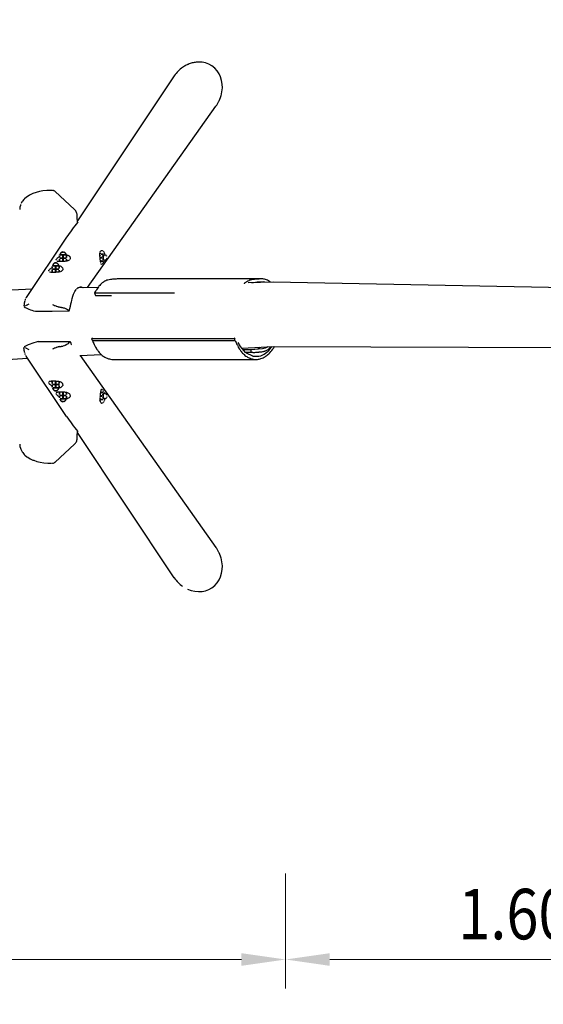
# Model space of a CAD drawing. Units: millimetres. Extents: x 38 to 187, y 69 to 211.
# Drawn here: x 76 to 94, y 121 to 156 of the extents above; entities that cross this region are included whole.
import ezdxf
from ezdxf.enums import TextEntityAlignment as Align

# ---------------------------------------------------------------- set-up
doc = ezdxf.new("R2010")
doc.units = ezdxf.units.MM
doc.header["$LTSCALE"] = 5
doc.linetypes.add('AUSGEZOGEN', pattern=[0])
doc.linetypes.add('DASHED2', pattern=[0.375, 0.25, -0.125])
for name, color, linetype in [('Beschläge', 7, 'Continuous'), ('Fallbereich', 7, 'Continuous'), ('Gummigurt', 7, 'Continuous'), ('Layer6', 7, 'Continuous'), ('Pfosten', 7, 'Continuous')]:
    doc.layers.add(name, color=color, linetype=linetype)
doc.styles.add('Calibri', font='ARIAL.TTF')
doc.dimstyles.new('ISO-25', dxfattribs={"dimtxt": 2.5, "dimasz": 2.5, "dimexe": 1.25, "dimexo": 0.625, "dimtad": 1, "dimtxsty": 'Standard', "dimcen": 2.5, "dimadec": 0, "dimazin": 0, "dimtfac": 1, "dimtmove": 0, "dimatfit": 3, "dimfxl": 0, "dimarcsym": 0})

# ---------------------------------------------------------------- blocks, each defined once
blk = doc.blocks.new('Mutter+US allgemein_nNn04')
at = {"layer": 'Beschläge', "color": 7, "linetype": 'AUSGEZOGEN', "lineweight": 35}
blk.add_ellipse((78.732, 142.58), major_axis=(0, 0.24), ratio=0.40284, start_param=3.958089, end_param=4.186354, dxfattribs=at)
blk = doc.blocks.new('Hutmutter_nNn05')
at = {"layer": 'Beschläge', "color": 7, "linetype": 'AUSGEZOGEN', "lineweight": 35}
for p, q in [((78.811, 142.497), (78.816, 142.486)), ((78.816, 142.673), (78.819, 142.678)), ((78.871, 142.588), (78.816, 142.588)), ((78.871, 142.573), (78.816, 142.573)), ((78.816, 142.486), (78.822, 142.476)), ((78.823, 142.474), (78.83, 142.466)), ((78.9, 142.7), (78.845, 142.7)), ((78.845, 142.46), (78.9, 142.46)), ((78.882, 142.593), (78.881, 142.592)), ((78.901, 142.621), (78.896, 142.611)), ((78.901, 142.54), (78.896, 142.55)), ((78.905, 142.636), (78.902, 142.625)), ((78.905, 142.525), (78.902, 142.536)), ((78.908, 142.65), (78.906, 142.64)), ((78.941, 142.46), (78.948, 142.46)), ((78.954, 142.7), (78.948, 142.7)), ((78.955, 142.46), (78.958, 142.46)), ((78.971, 142.678), (78.958, 142.68)), ((78.958, 142.481), (78.971, 142.483)), ((78.988, 142.674), (78.976, 142.677)), ((78.976, 142.483), (78.988, 142.487)), ((78.999, 142.668), (78.988, 142.674)), ((78.988, 142.487), (78.999, 142.492)), ((79.014, 142.659), (79.004, 142.666)), ((79.004, 142.495), (79.014, 142.502)), ((79.026, 142.647), (79.018, 142.655)), ((79.018, 142.506), (79.026, 142.513)), ((79.036, 142.634), (79.03, 142.643)), ((79.03, 142.518), (79.036, 142.527)), ((79.046, 142.616), (79.043, 142.621)), ((79.043, 142.54), (79.046, 142.545)), ((79.047, 142.55), (79.049, 142.557))]:
    blk.add_line(p, q, dxfattribs=at)
blk.add_ellipse((78.952, 142.58), major_axis=(0, 0.1), ratio=0.40284, start_param=0, end_param=3.141593, dxfattribs=at)
blk = doc.blocks.new('Mutter+US allgemein_nNn07')
at = {"layer": 'Beschläge', "color": 7, "linetype": 'AUSGEZOGEN', "lineweight": 35}
blk.add_line((78.811, 147.54), (78.809, 147.54), dxfattribs=at)
blk.add_ellipse((78.732, 147.42), major_axis=(0, 0.24), ratio=0.40284, start_param=5.238424, end_param=5.466689, dxfattribs=at)
blk = doc.blocks.new('Hutmutter_nNn08')
at = {"layer": 'Beschläge', "color": 7, "linetype": 'AUSGEZOGEN', "lineweight": 35}
for p, q in [((78.81, 147.497), (78.812, 147.504)), ((78.871, 147.427), (78.816, 147.427)), ((78.871, 147.412), (78.816, 147.412)), ((78.817, 147.325), (78.822, 147.316)), ((78.823, 147.313), (78.83, 147.305)), ((78.9, 147.54), (78.845, 147.54)), ((78.845, 147.3), (78.9, 147.3)), ((78.882, 147.432), (78.881, 147.431)), ((78.901, 147.46), (78.896, 147.45)), ((78.901, 147.379), (78.896, 147.389)), ((78.905, 147.475), (78.902, 147.464)), ((78.905, 147.364), (78.902, 147.375)), ((78.908, 147.489), (78.906, 147.48)), ((78.924, 147.3), (78.93, 147.3)), ((78.939, 147.54), (78.931, 147.54)), ((78.954, 147.54), (78.948, 147.54)), ((78.955, 147.3), (78.958, 147.3)), ((78.971, 147.517), (78.958, 147.519)), ((78.958, 147.32), (78.971, 147.322)), ((78.965, 147.534), (78.962, 147.537)), ((78.988, 147.513), (78.976, 147.517)), ((78.976, 147.323), (78.988, 147.326)), ((78.999, 147.508), (78.988, 147.513)), ((78.988, 147.326), (78.999, 147.332)), ((79.014, 147.498), (79.004, 147.505)), ((79.004, 147.334), (79.014, 147.341)), ((79.026, 147.487), (79.018, 147.494)), ((79.018, 147.345), (79.026, 147.353)), ((79.036, 147.473), (79.03, 147.482)), ((79.03, 147.357), (79.036, 147.366)), ((79.046, 147.455), (79.043, 147.46)), ((79.043, 147.379), (79.046, 147.384)), ((79.047, 147.39), (79.049, 147.397))]:
    blk.add_line(p, q, dxfattribs=at)
blk.add_ellipse((78.952, 147.42), major_axis=(0, 0.1), ratio=0.40284, start_param=0, end_param=3.141593, dxfattribs=at)
blk = doc.blocks.new('Mutter+US allgemein_nNn012')
at = {"layer": 'Beschläge', "color": 7, "linetype": 'AUSGEZOGEN', "lineweight": 35}
for p, q in [((77.392, 142.707), (77.392, 142.706)), ((77.392, 142.695), (77.392, 142.635)), ((77.499, 142.707), (77.497, 142.709)), ((77.504, 142.635), (77.504, 142.695)), ((77.519, 142.635), (77.519, 142.695)), ((77.523, 142.705), (77.524, 142.706)), ((77.524, 142.623), (77.523, 142.625)), ((77.632, 142.635), (77.632, 142.695)), ((77.632, 142.61), (77.632, 142.613))]:
    blk.add_line(p, q, dxfattribs=at)
blk = doc.blocks.new('Hutmutter_nNn013')
at = {"layer": 'Beschläge', "color": 7, "linetype": 'AUSGEZOGEN', "lineweight": 35}
for p, q in [((77.392, 142.599), (77.392, 142.597)), ((77.392, 142.587), (77.392, 142.586)), ((77.392, 142.575), (77.392, 142.515)), ((77.402, 142.605), (77.622, 142.605)), ((77.616, 142.485), (77.407, 142.485)), ((77.412, 142.478), (77.414, 142.464)), ((77.414, 142.464), (77.418, 142.451)), ((77.418, 142.451), (77.423, 142.439)), ((77.423, 142.439), (77.43, 142.427)), ((77.504, 142.515), (77.504, 142.575)), ((77.519, 142.515), (77.519, 142.575)), ((77.524, 142.503), (77.523, 142.505)), ((77.594, 142.427), (77.601, 142.439)), ((77.601, 142.439), (77.606, 142.451)), ((77.606, 142.451), (77.61, 142.464)), ((77.61, 142.464), (77.612, 142.478)), ((77.632, 142.515), (77.632, 142.575)), ((77.43, 142.427), (77.439, 142.416)), ((77.439, 142.416), (77.449, 142.407)), ((77.449, 142.407), (77.46, 142.399)), ((77.46, 142.399), (77.472, 142.393)), ((77.472, 142.393), (77.485, 142.388)), ((77.485, 142.388), (77.498, 142.386)), ((77.498, 142.386), (77.512, 142.385)), ((77.512, 142.385), (77.525, 142.386)), ((77.525, 142.386), (77.539, 142.388)), ((77.539, 142.388), (77.552, 142.393)), ((77.552, 142.393), (77.564, 142.399)), ((77.564, 142.399), (77.575, 142.407)), ((77.575, 142.407), (77.585, 142.416)), ((77.585, 142.416), (77.594, 142.427))]:
    blk.add_line(p, q, dxfattribs=at)
blk = doc.blocks.new('Mutter+US allgemein_nNn014')
at = {"layer": 'Beschläge', "color": 7, "linetype": 'AUSGEZOGEN', "lineweight": 35}
for p, q in [((77.392, 147.39), (77.392, 147.388)), ((77.392, 147.365), (77.392, 147.305)), ((77.392, 147.293), (77.392, 147.291)), ((77.499, 147.293), (77.497, 147.291)), ((77.499, 147.377), (77.501, 147.376)), ((77.504, 147.365), (77.504, 147.305)), ((77.519, 147.365), (77.519, 147.305)), ((77.523, 147.295), (77.524, 147.294)), ((77.632, 147.305), (77.632, 147.365))]:
    blk.add_line(p, q, dxfattribs=at)
blk = doc.blocks.new('Hutmutter_nNn015')
at = {"layer": 'Beschläge', "color": 7, "linetype": 'AUSGEZOGEN', "lineweight": 35}
for p, q in [((77.449, 147.593), (77.439, 147.584)), ((77.46, 147.601), (77.449, 147.593)), ((77.472, 147.607), (77.46, 147.601)), ((77.485, 147.612), (77.472, 147.607)), ((77.498, 147.614), (77.485, 147.612)), ((77.512, 147.615), (77.498, 147.614)), ((77.525, 147.614), (77.512, 147.615)), ((77.539, 147.612), (77.525, 147.614)), ((77.552, 147.607), (77.539, 147.612)), ((77.564, 147.601), (77.552, 147.607)), ((77.575, 147.593), (77.564, 147.601)), ((77.585, 147.584), (77.575, 147.593)), ((77.392, 147.51), (77.392, 147.508)), ((77.392, 147.485), (77.392, 147.425)), ((77.622, 147.395), (77.402, 147.395)), ((77.407, 147.515), (77.616, 147.515)), ((77.414, 147.536), (77.412, 147.522)), ((77.418, 147.549), (77.414, 147.536)), ((77.423, 147.561), (77.418, 147.549)), ((77.43, 147.573), (77.423, 147.561)), ((77.439, 147.584), (77.43, 147.573)), ((77.499, 147.497), (77.501, 147.496)), ((77.504, 147.485), (77.504, 147.425)), ((77.519, 147.485), (77.519, 147.425)), ((77.594, 147.573), (77.585, 147.584)), ((77.601, 147.561), (77.594, 147.573)), ((77.606, 147.549), (77.601, 147.561)), ((77.61, 147.536), (77.606, 147.549)), ((77.612, 147.522), (77.61, 147.536)), ((77.632, 147.504), (77.632, 147.507)), ((77.632, 147.425), (77.632, 147.485)), ((77.632, 147.413), (77.632, 147.414)), ((77.632, 147.401), (77.632, 147.403))]:
    blk.add_line(p, q, dxfattribs=at)
blk = doc.blocks.new('Mutter+US allgemein_nNn016')
at = {"layer": 'Beschläge', "color": 7, "linetype": 'AUSGEZOGEN', "lineweight": 35}
for p, q in [((77.135, 143.086), (77.135, 143.086)), ((77.135, 143.075), (77.135, 143.015)), ((77.243, 143.086), (77.24, 143.089)), ((77.248, 143.015), (77.248, 143.075)), ((77.263, 143.015), (77.263, 143.075)), ((77.266, 143.085), (77.268, 143.086)), ((77.268, 143.003), (77.266, 143.004)), ((77.375, 143.015), (77.375, 143.075)), ((77.375, 142.99), (77.375, 142.992))]:
    blk.add_line(p, q, dxfattribs=at)
blk = doc.blocks.new('Hutmutter_nNn017')
at = {"layer": 'Beschläge', "color": 7, "linetype": 'AUSGEZOGEN', "lineweight": 35}
for p, q in [((77.135, 142.979), (77.135, 142.977)), ((77.135, 142.966), (77.135, 142.966)), ((77.135, 142.955), (77.135, 142.895)), ((77.145, 142.985), (77.365, 142.985)), ((77.36, 142.865), (77.151, 142.865)), ((77.156, 142.858), (77.157, 142.844)), ((77.157, 142.844), (77.161, 142.831)), ((77.161, 142.831), (77.167, 142.819)), ((77.167, 142.819), (77.174, 142.807)), ((77.174, 142.807), (77.182, 142.796)), ((77.182, 142.796), (77.192, 142.787)), ((77.192, 142.787), (77.203, 142.779)), ((77.203, 142.779), (77.216, 142.773)), ((77.248, 142.895), (77.248, 142.955)), ((77.263, 142.895), (77.263, 142.955)), ((77.268, 142.883), (77.266, 142.884)), ((77.295, 142.773), (77.307, 142.779)), ((77.307, 142.779), (77.318, 142.787)), ((77.318, 142.787), (77.328, 142.796)), ((77.328, 142.796), (77.337, 142.807)), ((77.337, 142.807), (77.344, 142.819)), ((77.344, 142.819), (77.35, 142.831)), ((77.35, 142.831), (77.353, 142.844)), ((77.353, 142.844), (77.355, 142.858)), ((77.375, 142.895), (77.375, 142.955)), ((77.216, 142.773), (77.228, 142.768)), ((77.228, 142.768), (77.242, 142.765)), ((77.242, 142.765), (77.255, 142.765)), ((77.255, 142.765), (77.269, 142.765)), ((77.269, 142.765), (77.282, 142.768)), ((77.282, 142.768), (77.295, 142.773))]:
    blk.add_line(p, q, dxfattribs=at)
blk = doc.blocks.new('Mutter+US allgemein_nNn018')
at = {"layer": 'Beschläge', "color": 7, "linetype": 'AUSGEZOGEN', "lineweight": 35}
for p, q in [((77.135, 147.01), (77.135, 147.008)), ((77.135, 146.985), (77.135, 146.925)), ((77.135, 146.913), (77.135, 146.911)), ((77.243, 146.913), (77.24, 146.911)), ((77.243, 146.997), (77.244, 146.996)), ((77.248, 146.985), (77.248, 146.925)), ((77.263, 146.985), (77.263, 146.925)), ((77.266, 146.915), (77.268, 146.914)), ((77.375, 146.925), (77.375, 146.985))]:
    blk.add_line(p, q, dxfattribs=at)
blk = doc.blocks.new('Hutmutter_nNn019')
at = {"layer": 'Beschläge', "color": 7, "linetype": 'AUSGEZOGEN', "lineweight": 35}
for p, q in [((77.135, 147.13), (77.135, 147.128)), ((77.135, 147.105), (77.135, 147.045)), ((77.365, 147.015), (77.145, 147.015)), ((77.151, 147.135), (77.36, 147.135)), ((77.157, 147.156), (77.156, 147.142)), ((77.161, 147.169), (77.157, 147.156)), ((77.167, 147.181), (77.161, 147.169)), ((77.174, 147.193), (77.167, 147.181)), ((77.182, 147.204), (77.174, 147.193)), ((77.192, 147.213), (77.182, 147.204)), ((77.203, 147.221), (77.192, 147.213)), ((77.216, 147.227), (77.203, 147.221)), ((77.228, 147.232), (77.216, 147.227)), ((77.242, 147.235), (77.228, 147.232)), ((77.255, 147.235), (77.242, 147.235)), ((77.243, 147.117), (77.244, 147.116)), ((77.248, 147.105), (77.248, 147.045)), ((77.269, 147.235), (77.255, 147.235)), ((77.263, 147.105), (77.263, 147.045)), ((77.282, 147.232), (77.269, 147.235)), ((77.295, 147.227), (77.282, 147.232)), ((77.307, 147.221), (77.295, 147.227)), ((77.318, 147.213), (77.307, 147.221)), ((77.328, 147.204), (77.318, 147.213)), ((77.337, 147.193), (77.328, 147.204)), ((77.344, 147.181), (77.337, 147.193)), ((77.35, 147.169), (77.344, 147.181)), ((77.353, 147.156), (77.35, 147.169)), ((77.355, 147.142), (77.353, 147.156)), ((77.375, 147.124), (77.375, 147.127)), ((77.375, 147.045), (77.375, 147.105)), ((77.375, 147.033), (77.375, 147.034)), ((77.375, 147.021), (77.375, 147.023))]:
    blk.add_line(p, q, dxfattribs=at)
blk = doc.blocks.new('Draufsicht_nNn01')
at = {"layer": 'Fallbereich', "color": 7, "linetype": 'DASHED2', "lineweight": 25}
blk.add_arc((101.147, 145), 45, 181.7925, 178.9581, dxfattribs=at)
at = {"layer": 'Gummigurt', "color": 7, "linetype": 'AUSGEZOGEN', "lineweight": 25}
for p, q in [((84.402, 146.673), (79.461, 146.673)), ((84.118, 146.541), (84.297, 146.568)), ((84.297, 146.568), (84.519, 146.569)), ((84.562, 146.561), (84.519, 146.569)), ((81.404, 146.172), (78.606, 146.172)), ((78.606, 146.172), (78.644, 146.098)), ((78.644, 146.098), (79.207, 146.098)), ((78.536, 144.613), (78.511, 144.578)), ((83.503, 144.578), (78.511, 144.578)), ((78.511, 144.578), (78.541, 144.511)), ((83.533, 144.511), (78.541, 144.511)), ((83.503, 144.578), (83.53, 144.617)), ((83.533, 144.511), (83.503, 144.578)), ((83.712, 144.308), (83.638, 144.456)), ((83.887, 144.103), (83.712, 144.308)), ((84.076, 144.198), (83.806, 144.198)), ((84.483, 144.236), (84.076, 144.198)), ((84.076, 144.198), (84.079, 144.098)), ((84.324, 144.286), (84.341, 144.235)), ((84.394, 144.29), (84.345, 144.236)), ((84.583, 144.257), (84.483, 144.236)), ((84.627, 144.276), (84.583, 144.257)), ((84.662, 144.302), (84.627, 144.276)), ((84.678, 144.145), (84.713, 144.179)), ((84.713, 144.179), (84.813, 144.309)), ((79.266, 143.86), (84.257, 143.86)), ((83.923, 144.075), (83.887, 144.103)), ((84.079, 144.098), (83.894, 144.098)), ((84.145, 143.972), (83.923, 144.075)), ((84.15, 144.103), (84.079, 144.098)), ((84.151, 143.971), (84.36, 143.971)), ((84.36, 143.971), (84.431, 143.99)), ((84.431, 143.99), (84.543, 144.043)), ((84.543, 144.043), (84.678, 144.145))]:
    blk.add_line(p, q, dxfattribs=at)
for centre, major_axis, start_param, end_param in [((79.186, 145.272), (0, 1.376), 0.325032, 0.439171), ((79.179, 145.307), (0, 1.34), 0.227817, 0.325032), ((79.2, 145.15), (0, 1.501), 0.146436, 0.227817), ((79.311, 143.782), (0, 2.884), 0.088814, 0.146436), ((79.321, 143.598), (0, 3.068), 0.047314, 0.088814), ((79.578, 133.784), (0, 12.894), 0.034944, 0.047314), ((79.519, 136.845), (0, 9.83), 0.021456, 0.034944), ((79.435, 143.91), (0, 2.764), 6.265903, 6.304641), ((84.177, 145.272), (0, 1.376), 0.325032, 0.439171), ((84.171, 145.307), (0, 1.34), 0.227817, 0.325032), ((84.191, 145.15), (0, 1.501), 0.146436, 0.227817), ((84.303, 143.782), (0, 2.884), 0.088814, 0.146436), ((84.312, 143.598), (0, 3.068), 0.047314, 0.088814), ((84.57, 133.784), (0, 12.894), 0.034944, 0.047314), ((84.511, 136.845), (0, 9.83), 0.021456, 0.034944), ((84.427, 143.91), (0, 2.764), 6.265903, 6.304641), ((84.429, 144.137), (0, 2.537), 6.211284, 6.265903), ((84.477, 145.342), (0, 1.329), 6.133601, 6.211284), ((84.477, 145.338), (0, 1.333), 6.024556, 6.133601), ((84.551, 145.847), (0, 0.806), 5.899537, 6.024556), ((84.495, 145.594), (0, 1.079), 5.822297, 5.899537), ((106.294, 90.926), (0, 74.448), 0.73324, 0.734615), ((79.805, 143.927), (0, 3.115), 0.705575, 0.73324), ((79.782, 143.976), (0, 3.05), 0.670366, 0.705575), ((79.261, 145.161), (0, 1.538), 0.615595, 0.670366), ((79.298, 145.066), (0, 1.654), 0.546629, 0.615595), ((79.041, 145.826), (0, 0.764), 0.439171, 0.546629), ((84.033, 145.826), (0, 0.764), 0.439171, 0.470098), ((80.139, 146.824), (0, 3.693), 2.24771, 2.267835), ((85.13, 146.824), (0, 3.693), 2.24771, 2.267835), ((80.123, 146.801), (0, 3.657), 2.267835, 2.29249), ((79.385, 145.631), (0, 1.885), 2.29249, 2.331507), ((79.791, 146.327), (0, 2.896), 2.331507, 2.365778), ((78.892, 144.676), (0, 0.582), 2.365778, 2.491688), ((81.312, 150.412), (0, 7.788), 2.491688, 2.508353), ((85.115, 146.801), (0, 3.657), 2.267835, 2.29249), ((84.377, 145.631), (0, 1.885), 2.29249, 2.331507), ((84.783, 146.327), (0, 2.896), 2.331507, 2.365778), ((83.884, 144.676), (0, 0.582), 2.365778, 2.491688), ((86.303, 150.412), (0, 7.788), 2.491688, 2.508353), ((84.486, 145.141), (0, -1.001), 0.105267, 0.178057), ((84.49, 145.107), (0, -0.966), 0.178057, 0.288695), ((84.548, 144.751), (0, -0.595), 0.288695, 0.415341), ((84.533, 144.813), (0, -0.663), 0.415341, 0.596029), ((84.26, 145.61), (0, 1.748), 3.618095, 3.792867), ((84.559, 144.744), (0, -0.58), 0.596029, 0.717105), ((84.33, 145.444), (0, 1.539), 3.792867, 3.887056), ((79.084, 144.943), (0, 1.003), 2.508353, 2.604138), ((79.197, 145.285), (0, 1.401), 2.604138, 2.677861), ((79.241, 145.445), (0, 1.58), 2.677861, 2.760018), ((79.242, 145.448), (0, 1.584), 2.760018, 2.888002), ((79.262, 145.586), (0, 1.726), 2.888002, 3.044569), ((79.266, 145.651), (0, 1.791), 3.044569, 3.141593), ((84.076, 144.943), (0, 1.003), 2.508353, 2.604138), ((84.189, 145.285), (0, 1.401), 2.604138, 2.677861), ((84.233, 145.445), (0, 1.58), 2.677861, 2.760018), ((84.234, 145.448), (0, 1.584), 2.760018, 2.888002), ((84.254, 145.586), (0, 1.726), 2.888002, 3.044569), ((83.534, 171.992), (0, -27.911), 0.039799, 0.044095), ((84.257, 145.651), (0, 1.791), 3.044569, 3.198805), ((83.539, 171.805), (0, -27.724), 0.044095, 0.048817), ((83.912, 158.019), (0, -13.922), 0.048817, 0.057319), ((84.263, 145.48), (0, 1.619), 3.198805, 3.325592), ((83.918, 157.85), (0, -13.752), 0.057319, 0.066876), ((84.237, 145.728), (0, 1.872), 3.325592, 3.486952), ((84.084, 153.378), (0, -9.271), 0.066876, 0.079517), ((84.331, 147.793), (0, -3.667), 0.079517, 0.105267), ((84.262, 145.602), (0, 1.738), 3.486952, 3.618095)]:
    blk.add_ellipse(centre, major_axis=major_axis, ratio=0.554844, start_param=start_param, end_param=end_param, dxfattribs=at)
at = {"layer": 'Pfosten', "color": 7, "linetype": 'AUSGEZOGEN', "lineweight": 25}
for p, q in [((81.401, 153.775), (78.012, 148.699)), ((78.368, 146.369), (82.854, 152.707)), ((76.46, 149.654), (76.436, 149.643)), ((76.566, 149.693), (76.46, 149.654)), ((76.683, 149.725), (76.566, 149.693)), ((76.809, 149.749), (76.683, 149.725)), ((76.942, 149.764), (76.809, 149.749)), ((77.078, 149.769), (76.942, 149.764)), ((77.12, 149.769), (77.078, 149.769)), ((77.139, 149.769), (77.126, 149.77)), ((77.152, 149.768), (77.139, 149.769)), ((77.166, 149.764), (77.152, 149.768)), ((77.179, 149.759), (77.166, 149.764)), ((77.193, 149.754), (77.179, 149.759)), ((77.205, 149.746), (77.193, 149.754)), ((77.219, 149.737), (77.205, 149.746)), ((77.23, 149.728), (77.219, 149.737)), ((77.917, 149.103), (77.234, 149.725)), ((76.076, 149.362), (76.051, 149.311)), ((76.096, 149.389), (76.076, 149.362)), ((76.145, 149.448), (76.096, 149.389)), ((76.168, 149.471), (76.145, 149.448)), ((76.233, 149.527), (76.168, 149.471)), ((76.259, 149.546), (76.233, 149.527)), ((76.34, 149.597), (76.259, 149.546)), ((76.436, 149.643), (76.34, 149.597)), ((75.998, 149.149), (75.996, 149.116)), ((76.005, 149.18), (75.998, 149.149)), ((76.019, 149.24), (76.005, 149.18)), ((76.029, 149.272), (76.019, 149.24)), ((77.936, 149.082), (77.917, 149.103)), ((77.954, 149.057), (77.936, 149.082)), ((77.959, 149.048), (77.954, 149.057)), ((77.973, 149.022), (77.959, 149.048)), ((77.985, 148.994), (77.973, 149.022)), ((77.994, 148.965), (77.985, 148.994)), ((78.001, 148.937), (77.994, 148.965)), ((78.006, 148.909), (78.001, 148.937)), ((78.009, 148.882), (78.006, 148.909)), ((78.01, 148.857), (78.009, 148.882)), ((78.01, 148.834), (78.01, 148.857)), ((78.012, 148.651), (78.01, 148.834)), ((77.632, 148.131), (76.248, 146.057)), ((78.807, 147.605), (78.812, 147.621)), ((78.817, 147.635), (78.824, 147.646)), ((78.832, 147.655), (78.84, 147.662)), ((78.85, 147.667), (78.861, 147.669)), ((78.872, 147.669), (78.883, 147.666)), ((78.887, 147.665), (78.905, 147.654)), ((78.909, 147.651), (78.926, 147.633)), ((78.935, 147.619), (78.944, 147.603)), ((78.947, 147.596), (78.951, 147.587)), ((77.262, 147.323), (77.262, 147.321)), ((77.267, 147.308), (77.265, 147.31)), ((77.267, 147.342), (77.275, 147.356)), ((77.275, 147.356), (77.281, 147.364)), ((77.281, 147.364), (77.293, 147.379)), ((77.301, 147.291), (77.289, 147.294)), ((77.293, 147.379), (77.304, 147.39)), ((77.304, 147.39), (77.32, 147.405)), ((77.316, 147.288), (77.304, 147.29)), ((77.334, 147.286), (77.316, 147.288)), ((77.32, 147.405), (77.335, 147.418)), ((77.353, 147.284), (77.335, 147.286)), ((77.34, 147.422), (77.352, 147.431)), ((77.352, 147.431), (77.373, 147.445)), ((77.371, 147.283), (77.353, 147.284)), ((77.373, 147.445), (77.39, 147.456)), ((77.397, 147.282), (77.375, 147.283)), ((77.416, 147.282), (77.397, 147.282)), ((77.445, 147.282), (77.421, 147.282)), ((77.463, 147.282), (77.445, 147.282)), ((77.496, 147.283), (77.47, 147.282)), ((77.512, 147.283), (77.496, 147.283)), ((77.549, 147.285), (77.522, 147.284)), ((77.561, 147.286), (77.549, 147.285)), ((77.574, 147.287), (77.561, 147.286)), ((77.599, 147.29), (77.574, 147.287)), ((77.622, 147.294), (77.608, 147.291)), ((77.644, 147.298), (77.622, 147.294)), ((77.626, 147.517), (77.648, 147.513)), ((77.651, 147.512), (77.669, 147.506)), ((77.665, 147.303), (77.651, 147.299)), ((77.684, 147.31), (77.665, 147.303)), ((77.67, 147.506), (77.687, 147.499)), ((77.689, 147.498), (77.704, 147.489)), ((77.702, 147.317), (77.689, 147.311)), ((77.716, 147.325), (77.702, 147.317)), ((77.704, 147.489), (77.72, 147.478)), ((77.72, 147.478), (77.731, 147.468)), ((77.741, 147.345), (77.72, 147.327)), ((77.731, 147.468), (77.743, 147.453)), ((77.743, 147.453), (77.749, 147.444)), ((77.755, 147.367), (77.743, 147.347)), ((77.749, 147.444), (77.757, 147.426)), ((77.762, 147.391), (77.757, 147.371)), ((77.759, 147.418), (77.762, 147.398)), ((78.799, 147.548), (78.8, 147.558)), ((78.799, 147.515), (78.799, 147.548)), ((78.801, 147.468), (78.799, 147.505)), ((78.8, 147.558), (78.803, 147.584)), ((78.804, 147.434), (78.802, 147.458)), ((78.805, 147.42), (78.804, 147.434)), ((78.806, 147.409), (78.805, 147.42)), ((78.809, 147.384), (78.806, 147.409)), ((78.81, 147.371), (78.809, 147.384)), ((78.812, 147.359), (78.81, 147.371)), ((78.815, 147.336), (78.812, 147.359)), ((78.821, 147.292), (78.818, 147.313)), ((78.823, 147.281), (78.821, 147.292)), ((78.828, 147.252), (78.824, 147.272)), ((78.927, 147.268), (78.919, 147.249)), ((78.932, 147.281), (78.927, 147.268)), ((78.939, 147.3), (78.935, 147.288)), ((78.952, 147.585), (78.959, 147.566)), ((78.961, 147.558), (78.964, 147.545)), ((77.005, 146.943), (77.005, 146.941)), ((77.01, 146.928), (77.009, 146.929)), ((77.01, 146.961), (77.018, 146.976)), ((77.018, 146.976), (77.024, 146.984)), ((77.024, 146.984), (77.037, 146.999)), ((77.045, 146.911), (77.032, 146.914)), ((77.037, 146.999), (77.047, 147.01)), ((77.047, 147.01), (77.063, 147.025)), ((77.06, 146.908), (77.047, 146.91)), ((77.077, 146.906), (77.06, 146.908)), ((77.063, 147.025), (77.079, 147.038)), ((77.097, 146.904), (77.079, 146.906)), ((77.086, 147.044), (77.096, 147.051)), ((77.096, 147.051), (77.116, 147.065)), ((77.115, 146.903), (77.097, 146.904)), ((77.116, 147.065), (77.133, 147.076)), ((77.141, 146.902), (77.118, 146.903)), ((77.16, 146.902), (77.141, 146.902)), ((77.207, 146.902), (77.188, 146.902)), ((77.24, 146.903), (77.213, 146.902)), ((77.255, 146.903), (77.24, 146.903)), ((77.292, 146.905), (77.266, 146.904)), ((77.304, 146.906), (77.292, 146.905)), ((77.318, 146.907), (77.304, 146.906)), ((77.343, 146.91), (77.318, 146.907)), ((77.366, 146.914), (77.351, 146.911)), ((77.388, 146.918), (77.366, 146.914)), ((77.37, 147.137), (77.391, 147.133)), ((77.394, 147.132), (77.412, 147.127)), ((77.409, 146.923), (77.394, 146.919)), ((77.428, 146.929), (77.409, 146.923)), ((77.413, 147.126), (77.431, 147.119)), ((77.432, 147.118), (77.447, 147.109)), ((77.445, 146.937), (77.432, 146.931)), ((77.456, 146.942), (77.445, 146.937)), ((77.447, 147.109), (77.463, 147.098)), ((77.463, 147.098), (77.474, 147.088)), ((77.484, 146.965), (77.463, 146.947)), ((77.474, 147.088), (77.486, 147.073)), ((77.486, 147.073), (77.492, 147.064)), ((77.499, 146.987), (77.486, 146.967)), ((77.492, 147.064), (77.501, 147.045)), ((77.505, 147.011), (77.501, 146.991)), ((77.503, 147.038), (77.505, 147.017)), ((78.834, 147.219), (78.831, 147.235)), ((78.843, 147.189), (78.837, 147.205)), ((78.851, 147.174), (78.844, 147.185)), ((78.859, 147.17), (78.86, 147.17)), ((78.894, 147.203), (78.887, 147.192)), ((78.9, 147.212), (78.894, 147.203)), ((78.91, 147.231), (78.902, 147.216)), ((78.916, 147.243), (78.912, 147.236)), ((77.188, 146.902), (77.164, 146.902)), ((84.864, 146.563), (83.981, 146.537)), ((95.463, 146.35), (84.864, 146.563)), ((76.197, 146.304), (67.65, 145.917)), ((76.417, 146.311), (76.197, 146.304)), ((77.882, 146.147), (77.924, 146.236)), ((77.925, 146.238), (77.974, 146.307)), ((77.98, 146.314), (78.029, 146.357)), ((78.741, 146.38), (78.032, 146.359)), ((78.042, 146.366), (78.089, 146.386)), ((78.089, 146.386), (78.108, 146.391)), ((78.112, 146.392), (78.148, 146.393)), ((78.148, 146.393), (78.171, 146.39)), ((78.171, 146.39), (78.201, 146.378)), ((78.201, 146.378), (78.214, 146.37)), ((76.171, 145.907), (76.152, 145.826)), ((76.19, 145.955), (76.182, 145.932)), ((76.2, 145.976), (76.19, 145.955)), ((76.227, 146.028), (76.211, 146)), ((76.248, 146.057), (76.227, 146.028)), ((77.788, 145.803), (77.806, 145.879)), ((77.806, 145.879), (77.815, 145.918)), ((77.815, 145.918), (77.834, 145.995)), ((77.834, 145.995), (77.84, 146.019)), ((77.84, 146.019), (77.846, 146.04)), ((77.846, 146.04), (77.879, 146.139)), ((76.149, 145.808), (76.145, 145.724)), ((76.152, 145.826), (76.149, 145.808)), ((76.149, 145.704), (76.157, 145.698)), ((76.16, 145.725), (76.165, 145.727)), ((76.178, 145.732), (76.188, 145.736)), ((76.194, 145.739), (76.215, 145.749)), ((76.221, 145.752), (76.231, 145.757)), ((76.243, 145.763), (76.265, 145.774)), ((76.279, 145.781), (76.299, 145.791)), ((76.299, 145.791), (76.322, 145.801)), ((76.545, 145.542), (77.133, 145.548)), ((77.133, 145.548), (77.723, 145.554)), ((77.145, 145.777), (77.177, 145.764)), ((77.177, 145.764), (77.207, 145.751)), ((77.207, 145.751), (77.219, 145.747)), ((77.219, 145.747), (77.264, 145.729)), ((77.271, 145.727), (77.286, 145.721)), ((77.286, 145.721), (77.315, 145.712)), ((77.315, 145.712), (77.336, 145.706)), ((77.336, 145.706), (77.346, 145.703)), ((77.346, 145.703), (77.362, 145.699)), ((77.368, 145.697), (77.38, 145.695)), ((77.38, 145.695), (77.4, 145.691)), ((77.404, 145.69), (77.43, 145.686)), ((77.43, 145.686), (77.443, 145.684)), ((77.443, 145.684), (77.458, 145.681)), ((77.458, 145.681), (77.479, 145.676)), ((77.485, 145.675), (77.501, 145.671)), ((77.511, 145.669), (77.531, 145.664)), ((77.54, 145.661), (77.551, 145.658)), ((77.551, 145.658), (77.563, 145.653)), ((77.568, 145.652), (77.581, 145.646)), ((77.723, 145.554), (77.747, 145.635)), ((77.748, 145.639), (77.769, 145.723)), ((77.769, 145.723), (77.775, 145.746)), ((77.775, 145.746), (77.783, 145.782)), ((77.783, 145.782), (77.788, 145.803)), ((76.149, 144.192), (76.145, 144.276)), ((76.149, 144.296), (76.157, 144.302)), ((76.152, 144.174), (76.149, 144.192)), ((76.171, 144.093), (76.152, 144.174)), ((76.16, 144.275), (76.165, 144.273)), ((76.188, 144.264), (76.178, 144.268)), ((76.215, 144.251), (76.194, 144.261)), ((76.231, 144.243), (76.221, 144.248)), ((76.265, 144.226), (76.243, 144.237)), ((76.299, 144.209), (76.279, 144.219)), ((76.322, 144.199), (76.299, 144.209)), ((76.647, 144.485), (77.196, 144.485)), ((77.177, 144.236), (77.145, 144.223)), ((77.207, 144.249), (77.177, 144.236)), ((77.196, 144.485), (77.746, 144.485)), ((77.219, 144.253), (77.207, 144.249)), ((77.264, 144.271), (77.219, 144.253)), ((77.286, 144.279), (77.271, 144.273)), ((77.315, 144.288), (77.286, 144.279)), ((77.336, 144.294), (77.315, 144.288)), ((77.346, 144.297), (77.336, 144.294)), ((77.362, 144.301), (77.346, 144.297)), ((77.38, 144.305), (77.368, 144.303)), ((77.4, 144.309), (77.38, 144.305)), ((77.404, 144.31), (77.43, 144.314)), ((77.43, 144.314), (77.443, 144.316)), ((77.443, 144.316), (77.458, 144.319)), ((77.458, 144.319), (77.479, 144.324)), ((77.485, 144.325), (77.501, 144.329)), ((77.511, 144.331), (77.531, 144.336)), ((77.54, 144.339), (77.551, 144.342)), ((77.551, 144.342), (77.563, 144.347)), ((77.568, 144.348), (77.581, 144.354)), ((77.746, 144.485), (77.778, 144.424)), ((77.778, 144.424), (77.8, 144.383)), ((77.8, 144.383), (77.807, 144.369)), ((83.753, 144.26), (84.902, 144.314)), ((84.865, 144.314), (95.402, 144.277)), ((71.713, 143.602), (76.272, 143.907)), ((76.19, 144.045), (76.182, 144.068)), ((76.2, 144.024), (76.19, 144.045)), ((76.227, 143.972), (76.211, 144)), ((76.248, 143.943), (76.227, 143.972)), ((77.632, 141.869), (76.248, 143.943)), ((78.098, 143.993), (78.853, 144.029)), ((78.111, 143.994), (82.854, 137.293)), ((77.01, 143.039), (77.006, 143.053)), ((77.024, 143.016), (77.013, 143.034)), ((77.021, 143.081), (77.014, 143.076)), ((77.047, 142.99), (77.027, 143.012)), ((77.044, 143.089), (77.031, 143.085)), ((77.058, 143.092), (77.047, 143.09)), ((77.079, 142.962), (77.05, 142.987)), ((77.076, 143.094), (77.058, 143.092)), ((77.095, 143.096), (77.079, 143.094)), ((77.116, 142.935), (77.086, 142.956)), ((77.115, 143.097), (77.095, 143.096)), ((77.139, 143.098), (77.116, 143.097)), ((77.135, 142.923), (77.116, 142.935)), ((77.16, 143.098), (77.139, 143.098)), ((77.186, 143.098), (77.162, 143.098)), ((77.207, 143.098), (77.186, 143.098)), ((77.237, 143.097), (77.211, 143.098)), ((77.255, 143.097), (77.237, 143.097)), ((77.29, 143.095), (77.264, 143.096)), ((77.304, 143.094), (77.29, 143.095)), ((77.316, 143.093), (77.304, 143.094)), ((77.341, 143.09), (77.316, 143.093)), ((77.351, 143.089), (77.341, 143.09)), ((77.364, 143.087), (77.351, 143.089)), ((77.386, 143.083), (77.364, 143.087)), ((77.393, 142.868), (77.372, 142.863)), ((77.407, 143.077), (77.394, 143.081)), ((77.413, 142.874), (77.394, 142.868)), ((77.426, 143.071), (77.407, 143.077)), ((77.432, 142.882), (77.414, 142.874)), ((77.444, 143.064), (77.432, 143.069)), ((77.449, 142.892), (77.432, 142.882)), ((77.456, 143.058), (77.444, 143.064)), ((77.463, 142.902), (77.449, 142.892)), ((77.473, 143.046), (77.463, 143.053)), ((77.485, 142.925), (77.463, 142.902)), ((77.486, 143.033), (77.473, 143.046)), ((77.499, 142.95), (77.486, 142.927)), ((77.501, 143.009), (77.492, 143.026)), ((77.505, 142.977), (77.501, 142.955)), ((77.505, 142.985), (77.503, 143.003)), ((78.835, 142.782), (78.831, 142.767)), ((78.843, 142.811), (78.838, 142.796)), ((78.851, 142.826), (78.845, 142.816)), ((78.871, 142.826), (78.874, 142.823)), ((78.881, 142.816), (78.885, 142.811)), ((78.888, 142.807), (78.895, 142.796)), ((78.903, 142.782), (78.911, 142.767)), ((77.267, 142.658), (77.262, 142.673)), ((77.281, 142.636), (77.269, 142.654)), ((77.278, 142.701), (77.27, 142.696)), ((77.304, 142.61), (77.284, 142.632)), ((77.3, 142.709), (77.288, 142.705)), ((77.315, 142.712), (77.304, 142.71)), ((77.335, 142.582), (77.307, 142.607)), ((77.332, 142.714), (77.315, 142.712)), ((77.352, 142.716), (77.335, 142.714)), ((77.372, 142.555), (77.34, 142.578)), ((77.371, 142.717), (77.352, 142.716)), ((77.395, 142.718), (77.373, 142.717)), ((77.392, 142.543), (77.373, 142.555)), ((77.416, 142.718), (77.395, 142.718)), ((77.443, 142.718), (77.419, 142.718)), ((77.463, 142.718), (77.443, 142.718)), ((77.494, 142.718), (77.468, 142.718)), ((77.512, 142.717), (77.494, 142.718)), ((77.547, 142.715), (77.52, 142.716)), ((77.561, 142.714), (77.547, 142.715)), ((77.572, 142.713), (77.561, 142.714)), ((77.597, 142.71), (77.572, 142.713)), ((77.608, 142.709), (77.597, 142.71)), ((77.62, 142.707), (77.608, 142.709)), ((77.642, 142.702), (77.62, 142.707)), ((77.65, 142.488), (77.628, 142.484)), ((77.663, 142.697), (77.651, 142.701)), ((77.67, 142.494), (77.651, 142.488)), ((77.683, 142.691), (77.663, 142.697)), ((77.689, 142.502), (77.67, 142.494)), ((77.7, 142.684), (77.689, 142.689)), ((77.705, 142.512), (77.689, 142.502)), ((77.716, 142.675), (77.7, 142.684)), ((77.72, 142.522), (77.705, 142.512)), ((77.729, 142.666), (77.72, 142.673)), ((77.741, 142.545), (77.72, 142.522)), ((77.743, 142.653), (77.729, 142.666)), ((77.756, 142.57), (77.743, 142.547)), ((77.757, 142.629), (77.748, 142.645)), ((77.762, 142.597), (77.757, 142.574)), ((77.762, 142.608), (77.759, 142.622)), ((78.801, 142.532), (78.799, 142.498)), ((78.799, 142.485), (78.799, 142.454)), ((78.799, 142.454), (78.8, 142.442)), ((78.8, 142.442), (78.803, 142.416)), ((78.804, 142.569), (78.802, 142.544)), ((78.805, 142.58), (78.804, 142.569)), ((78.806, 142.594), (78.805, 142.58)), ((78.809, 142.616), (78.806, 142.594)), ((78.81, 142.629), (78.809, 142.619)), ((78.812, 142.643), (78.81, 142.629)), ((78.815, 142.667), (78.812, 142.643)), ((78.822, 142.71), (78.818, 142.689)), ((78.825, 142.731), (78.823, 142.719)), ((78.828, 142.75), (78.825, 142.731)), ((78.919, 142.749), (78.928, 142.73)), ((78.928, 142.73), (78.932, 142.719)), ((78.932, 142.719), (78.936, 142.709)), ((78.958, 142.432), (78.951, 142.413)), ((78.963, 142.453), (78.961, 142.442)), ((78.803, 142.414), (78.805, 142.404)), ((78.806, 142.397), (78.811, 142.381)), ((78.817, 142.367), (78.823, 142.355)), ((78.831, 142.346), (78.839, 142.339)), ((78.849, 142.333), (78.859, 142.331)), ((78.882, 142.333), (78.87, 142.331)), ((78.904, 142.345), (78.887, 142.335)), ((78.925, 142.365), (78.909, 142.349)), ((78.943, 142.395), (78.934, 142.379)), ((77.996, 141.043), (78.003, 141.072)), ((78.003, 141.072), (78.007, 141.1)), ((78.007, 141.1), (78.009, 141.127)), ((78.009, 141.127), (78.01, 141.153)), ((78.01, 141.259), (78.011, 141.281)), ((78.01, 141.238), (78.01, 141.259)), ((78.01, 141.217), (78.01, 141.238)), ((78.01, 141.195), (78.01, 141.217)), ((78.01, 141.174), (78.01, 141.195)), ((78.01, 141.153), (78.01, 141.174)), ((78.011, 141.351), (78.011, 141.357)), ((78.011, 141.324), (78.011, 141.345)), ((78.011, 141.302), (78.011, 141.324)), ((78.011, 141.281), (78.011, 141.302)), ((81.401, 136.225), (78.011, 141.302)), ((75.996, 140.885), (75.998, 140.853)), ((75.998, 140.853), (76.005, 140.821)), ((76.005, 140.821), (76.019, 140.758)), ((76.019, 140.758), (76.03, 140.727)), ((76.03, 140.727), (76.046, 140.698)), ((77.234, 140.275), (77.917, 140.897)), ((77.918, 140.899), (77.929, 140.91)), ((77.929, 140.91), (77.947, 140.932)), ((77.947, 140.932), (77.963, 140.958)), ((77.963, 140.958), (77.976, 140.985)), ((77.976, 140.985), (77.988, 141.014)), ((77.988, 141.014), (77.996, 141.043)), ((76.046, 140.698), (76.08, 140.633)), ((76.08, 140.633), (76.1, 140.606)), ((76.1, 140.606), (76.154, 140.543)), ((76.154, 140.543), (76.177, 140.52)), ((76.177, 140.52), (76.25, 140.461)), ((76.25, 140.461), (76.276, 140.443)), ((76.276, 140.443), (76.361, 140.392)), ((76.361, 140.392), (76.46, 140.346)), ((76.46, 140.346), (76.484, 140.336)), ((76.484, 140.336), (76.593, 140.298)), ((76.593, 140.298), (76.713, 140.268)), ((76.713, 140.268), (76.842, 140.247)), ((76.842, 140.247), (76.976, 140.234)), ((76.976, 140.234), (77.112, 140.231)), ((77.13, 140.23), (77.143, 140.231)), ((77.143, 140.231), (77.156, 140.234)), ((77.156, 140.234), (77.17, 140.237)), ((77.17, 140.237), (77.183, 140.242)), ((77.183, 140.242), (77.197, 140.248)), ((77.197, 140.248), (77.209, 140.256)), ((77.209, 140.256), (77.223, 140.266))]:
    blk.add_line(p, q, dxfattribs=at)
at = {"layer": 'Pfosten', "color": 7, "linetype": 'DASHED2', "lineweight": 25}
for centre, major_axis, start_param, end_param in [((82.13, 153.245), (0.595, 0.866), 0.563907, 1.154542), ((82.13, 153.245), (0.595, 0.866), 1.547599, 1.57978), ((82.13, 153.245), (0.595, 0.866), 4.877259, 5.073823), ((82.13, 136.755), (0.595, -0.866), 1.209363, 1.405927), ((82.13, 136.755), (0.595, -0.866), 4.703406, 4.932036)]:
    blk.add_ellipse(centre, major_axis=major_axis, ratio=0.858457, start_param=start_param, end_param=end_param, dxfattribs=at)
at = {"layer": 'Pfosten', "color": 7, "linetype": 'AUSGEZOGEN', "lineweight": 25}
for centre, major_axis, ratio, start_param, end_param in [((82.13, 153.245), (0.595, 0.866), 0.858457, 5.073823, 7.240974), ((82.13, 153.245), (0.595, 0.866), 0.858457, 1.154542, 1.547599), ((82.13, 153.245), (0.595, 0.866), 0.858457, 4.680853, 4.877259), ((77.095, 149.095), (1.1, 0), 0.386364, 3.092642, 3.141593), ((79.434, 149.277), (2.255, 2.34), 0.201031, 2.023562, 2.263257), ((78.447, 147.892), (-0.148, 0.892), 0.79448, 0.416619, 0.43825), ((76.912, 145.648), (-0.834, 0.151), 0.219313, 0.478346, 1.154789), ((76.912, 145.648), (-0.834, 0.151), 0.219313, 3.42346, 3.82202), ((76.912, 144.352), (0.834, 0.151), 0.219313, 1.855395, 2.663247), ((76.912, 144.352), (0.834, 0.151), 0.219313, 5.602758, 6.187406), ((79.434, 140.723), (2.255, -2.34), 0.201031, 4.019928, 4.259624), ((78.447, 142.108), (-0.148, -0.892), 0.79448, 5.843226, 5.866566), ((77.095, 140.905), (-1.1, 0), 0.386364, 0, 0.045849), ((77.164, 140.347), (0.0673, -0.0739), 0.802912, 6.149828, 6.328594), ((82.13, 136.755), (0.595, -0.866), 0.858457, 1.405927, 1.602332), ((82.13, 136.755), (0.595, -0.866), 0.858457, 5.325397, 7.492548), ((82.13, 136.755), (0.595, -0.866), 0.858457, 4.735586, 5.128643)]:
    blk.add_ellipse(centre, major_axis=major_axis, ratio=ratio, start_param=start_param, end_param=end_param, dxfattribs=at)
for name in ['Hutmutter_nNn015', 'Mutter+US allgemein_nNn014', 'Mutter+US allgemein_nNn07', 'Hutmutter_nNn08', 'Hutmutter_nNn019', 'Mutter+US allgemein_nNn018', 'Mutter+US allgemein_nNn016', 'Hutmutter_nNn017', 'Mutter+US allgemein_nNn012', 'Hutmutter_nNn013', 'Mutter+US allgemein_nNn04', 'Hutmutter_nNn05']:
    blk.add_blockref(name, (0, 0))
blk = doc.blocks.new('*D22')
at = {"layer": 'Layer6', "linetype": 'AUSGEZOGEN', "lineweight": 18}
for points in [[(85.294, 122.894), (86.837, 122.673), (86.837, 123.114)], [(101.294, 122.894), (99.75, 123.114), (99.75, 122.673)]]:
    blk.add_hatch(color=96, dxfattribs=at).paths.add_polyline_path(points, flags=0)
at = {"layer": 'Layer6', "color": 96, "linetype": 'AUSGEZOGEN', "lineweight": 18}
for p, q in [((85.294, 125.894), (85.294, 121.886)), ((101.294, 125.894), (101.294, 121.886)), ((99.75, 122.894), (86.837, 122.894))]:
    blk.add_line(p, q, dxfattribs=at)
at = {"color": 96, "linetype": 'AUSGEZOGEN', "lineweight": 18}
blk.add_wipeout([(91.332, 123.07), (95.255, 123.07), (95.255, 125.892), (91.332, 125.892)], dxfattribs=at).dxf.layer = 'Layer6'
at = {"layer": 'Layer6', "color": 96, "linetype": 'AUSGEZOGEN', "lineweight": 18, "style": 'Calibri', "width": 0.818815}
blk.add_text('1.60', height=1.7639, dxfattribs=at).set_placement((91.332, 123.599), (95.255, 123.599), align=Align.FIT)
blk = doc.blocks.new('*D23')
at = {"layer": 'Layer6', "linetype": 'AUSGEZOGEN', "lineweight": 18}
for points in [[(42.114, 122.894), (43.658, 122.673), (43.658, 123.114)], [(85.294, 122.894), (83.75, 123.114), (83.75, 122.673)]]:
    blk.add_hatch(color=96, dxfattribs=at).paths.add_polyline_path(points, flags=0)
at = {"layer": 'Layer6', "color": 96, "linetype": 'AUSGEZOGEN', "lineweight": 18}
for p, q in [((42.114, 125.894), (42.114, 121.886)), ((85.294, 125.894), (85.294, 121.886)), ((83.75, 122.894), (43.658, 122.894))]:
    blk.add_line(p, q, dxfattribs=at)
at = {"color": 96, "linetype": 'AUSGEZOGEN', "lineweight": 18}
blk.add_wipeout([(61.743, 123.07), (65.665, 123.07), (65.665, 125.892), (61.743, 125.892)], dxfattribs=at).dxf.layer = 'Layer6'
at = {"layer": 'Layer6', "color": 96, "linetype": 'AUSGEZOGEN', "lineweight": 18, "style": 'Calibri', "width": 0.818815}
blk.add_text('4.32', height=1.7639, dxfattribs=at).set_placement((61.743, 123.599), (65.665, 123.599), align=Align.FIT)

msp = doc.modelspace()

# ---------------------------------------------------------------- block references
msp.add_blockref('Draufsicht_nNn01', (0, 0))

# ---------------------------------------------------------------- next in the draw order: dimensions: what is measured, and where the dimension line sits
at = {"layer": 'Layer6', "color": 96, "linetype": 'AUSGEZOGEN', "lineweight": 18}
dim = msp.add_linear_dim(base=(85.294, 122.894), p1=(101.294, 145), p2=(85.294, 131.625), angle=180, dimstyle='ISO-25', override={"dimtxt": 1.763889, "dimasz": 1.543403, "dimexe": 1.10243, "dimgap": 0.251984, "dimtad": 1, "dimjust": 0, "dimdec": 2, "dimlfac": 0.1, "dimpost": '<>', "dimsah": 1, "dimclrd": 96, "dimclre": 96, "dimclrt": 96, "dimadec": 2}, dxfattribs=at)
dim.commit()
dim.dimension.update_dxf_attribs({"geometry": '*D22', "text_midpoint": (93.294, 124.481), "dimtype": 160})

# ---------------------------------------------------------------- next in the draw order: dimensions: what is measured, and where the dimension line sits
dim = msp.add_linear_dim(base=(42.114, 122.894), p1=(85.294, 131.625), p2=(42.114, 144.85), angle=180, dimstyle='ISO-25', override={"dimtxt": 1.763889, "dimasz": 1.543403, "dimexe": 1.10243, "dimgap": 0.251984, "dimtad": 1, "dimjust": 0, "dimdec": 2, "dimlfac": 0.1, "dimpost": '<>', "dimsah": 1, "dimclrd": 96, "dimclre": 96, "dimclrt": 96, "dimadec": 2}, dxfattribs=at)
dim.commit()
dim.dimension.update_dxf_attribs({"geometry": '*D23', "text_midpoint": (63.704, 124.481), "dimtype": 160})

doc.saveas('drawing.dxf')
